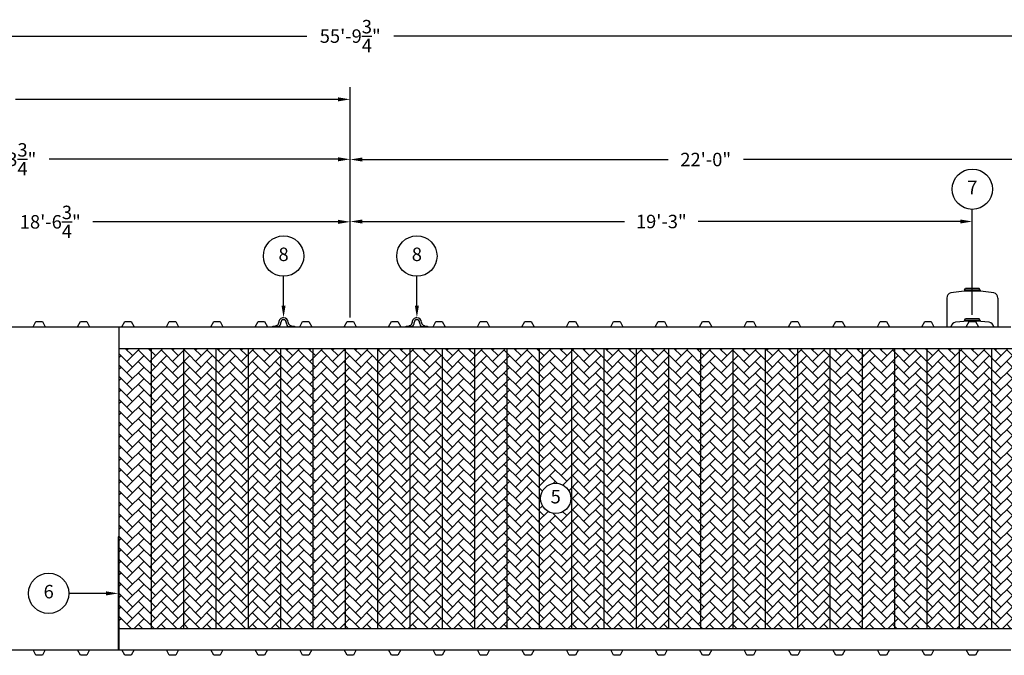
# Model space of a CAD drawing. Extents: x 0 to 1080, y 0 to 720.
# Drawn here: x 308 to 674, y 188 to 424 of the extents above; entities that cross this region are included whole.
import ezdxf
from ezdxf.enums import TextEntityAlignment as Align

# ---------------------------------------------------------------- set-up
doc = ezdxf.new("R2010")
doc.units = 0
doc.header["$LTSCALE"] = 4
doc.header["$MEASUREMENT"] = 0
doc.layers.get('0').update_dxf_attribs({"linetype": 'CONTINUOUS'})
doc.layers.get('DEFPOINTS').update_dxf_attribs({"linetype": 'CONTINUOUS'})
doc.layers.add('DIM', color=2, linetype='CONTINUOUS')
doc.styles.add('R1', font='ROMANS.shx', dxfattribs={"height": 5})
doc.dimstyles.new('ROMANS', dxfattribs={"dimscale": 3, "dimtxt": 0.18, "dimasz": 0.18, "dimexe": 0.18, "dimexo": 0.0625, "dimgap": 0.09, "dimtad": 0, "dimtih": 1, "dimtoh": 1, "dimdec": 4, "dimzin": 3, "dimdsep": 46, "dimtxsty": 'Standard', "dimcen": -0.09, "dimadec": 0, "dimazin": 0, "dimtfac": 1, "dimtdec": 4, "dimtofl": 0, "dimtmove": 0, "dimatfit": 3, "dimfxl": 1, "dimtolj": 1, "dimtzin": 0, "dimarcsym": 0})

# ---------------------------------------------------------------- blocks, each defined once
blk = doc.blocks.new('*D1')
at = {"layer": 'DEFPOINTS', "color": 0, "transparency": 16777216}
for p in [(765.69, 417.78), (95.94, 249.82), (765.69, 249.82)]:
    blk.add_point(p, dxfattribs=at)
at = {"layer": 'DIM', "color": 0, "lineweight": -2, "transparency": 16777216}
for p, q in [((95.94, 251.32), (95.94, 422.28)), ((765.69, 251.32), (765.69, 422.28)), ((100.44, 417.78), (414.68, 417.78)), ((761.19, 417.78), (446.96, 417.78))]:
    blk.add_line(p, q, dxfattribs=at)
at = {"layer": 'DIM', "color": 0, "transparency": 16777216}
for points in [[(100.44, 418.53), (100.44, 417.03), (95.94, 417.78)], [(761.19, 418.53), (761.19, 417.03), (765.69, 417.78)]]:
    blk.add_solid(points, dxfattribs=at)
at = {"layer": 'DIM', "color": 0, "transparency": 16777216, "insert": (430.82, 417.78), "char_height": 5, "attachment_point": 5, "style": 'R1'}
blk.add_mtext('\\A1;55\'-9{\\H1.000000x;\\S3/4;}"', dxfattribs=at)
blk = doc.blocks.new('*D19')
at = {"layer": 'DEFPOINTS', "color": 0, "transparency": 16777216}
for p in [(208.07, 348.8), (208.07, 341.07), (430.82, 311.82)]:
    blk.add_point(p, dxfattribs=at)
at = {"layer": 'DIM', "color": 0, "lineweight": -2, "transparency": 16777216}
for p, q in [((208.07, 342.57), (208.07, 353.3)), ((430.82, 313.32), (430.82, 353.3)), ((212.57, 348.8), (303.66, 348.8)), ((426.32, 348.8), (335.23, 348.8))]:
    blk.add_line(p, q, dxfattribs=at)
at = {"layer": 'DIM', "color": 0, "transparency": 16777216}
for points in [[(212.57, 349.55), (212.57, 348.05), (208.07, 348.8)], [(426.32, 349.55), (426.32, 348.05), (430.82, 348.8)]]:
    blk.add_solid(points, dxfattribs=at)
at = {"layer": 'DIM', "color": 0, "transparency": 16777216, "insert": (319.44, 348.8), "char_height": 5, "attachment_point": 5, "style": 'R1'}
blk.add_mtext('\\A1;18\'-6{\\H1.000000x;\\S3/4;}"', dxfattribs=at)
blk = doc.blocks.new('*D20')
at = {"layer": 'DEFPOINTS', "color": 0, "transparency": 16777216}
for p in [(175.07, 372.02), (175.07, 311.82), (430.82, 311.82)]:
    blk.add_point(p, dxfattribs=at)
at = {"layer": 'DIM', "color": 0, "lineweight": -2, "transparency": 16777216}
for p, q in [((175.07, 313.32), (175.07, 376.52)), ((430.82, 313.32), (430.82, 376.52)), ((179.57, 372.02), (286.8, 372.02)), ((426.32, 372.02), (319.09, 372.02))]:
    blk.add_line(p, q, dxfattribs=at)
at = {"layer": 'DIM', "color": 0, "transparency": 16777216}
for points in [[(179.57, 372.77), (179.57, 371.27), (175.07, 372.02)], [(426.32, 372.77), (426.32, 371.27), (430.82, 372.02)]]:
    blk.add_solid(points, dxfattribs=at)
at = {"layer": 'DIM', "color": 0, "transparency": 16777216, "insert": (302.94, 372.02), "char_height": 5, "attachment_point": 5, "style": 'R1'}
blk.add_mtext('\\A1;21\'-3{\\H1.000000x;\\S3/4;}"', dxfattribs=at)
blk = doc.blocks.new('*D21')
at = {"layer": 'DEFPOINTS', "color": 0, "transparency": 16777216}
for p in [(150.32, 394.28), (150.32, 318.82), (430.82, 311.82)]:
    blk.add_point(p, dxfattribs=at)
at = {"layer": 'DIM', "color": 0, "lineweight": -2, "transparency": 16777216}
for p, q in [((150.32, 320.32), (150.32, 398.78)), ((430.82, 313.32), (430.82, 398.78)), ((154.82, 394.28), (274.55, 394.28)), ((426.32, 394.28), (306.59, 394.28))]:
    blk.add_line(p, q, dxfattribs=at)
at = {"layer": 'DIM', "color": 0, "transparency": 16777216}
for points in [[(154.82, 395.03), (154.82, 393.53), (150.32, 394.28)], [(426.32, 395.03), (426.32, 393.53), (430.82, 394.28)]]:
    blk.add_solid(points, dxfattribs=at)
at = {"layer": 'DIM', "color": 0, "transparency": 16777216, "insert": (290.57, 394.28), "char_height": 5, "attachment_point": 5, "style": 'R1'}
blk.add_mtext('\\A1;23\'-4{\\H1.000000x;\\S1/2;}"', dxfattribs=at)
blk = doc.blocks.new('*D22')
at = {"layer": 'DEFPOINTS', "color": 0, "transparency": 16777216}
for p in [(661.82, 348.92), (430.82, 311.82), (661.82, 312.79)]:
    blk.add_point(p, dxfattribs=at)
at = {"layer": 'DIM', "color": 0, "lineweight": -2, "transparency": 16777216}
for p, q in [((430.82, 313.32), (430.82, 353.42)), ((661.82, 314.29), (661.82, 353.42)), ((435.32, 348.92), (532.68, 348.92)), ((657.32, 348.92), (559.96, 348.92))]:
    blk.add_line(p, q, dxfattribs=at)
at = {"layer": 'DIM', "color": 0, "transparency": 16777216}
for points in [[(435.32, 349.67), (435.32, 348.17), (430.82, 348.92)], [(657.32, 349.67), (657.32, 348.17), (661.82, 348.92)]]:
    blk.add_solid(points, dxfattribs=at)
at = {"layer": 'DIM', "color": 0, "transparency": 16777216, "insert": (546.32, 348.92), "char_height": 5, "attachment_point": 5, "style": 'R1'}
blk.add_mtext('\\A1;19\'-3"', dxfattribs=at)
blk = doc.blocks.new('*D23')
at = {"layer": 'DEFPOINTS', "color": 0, "transparency": 16777216}
for p in [(694.82, 371.94), (694.82, 315.82), (430.82, 311.82)]:
    blk.add_point(p, dxfattribs=at)
at = {"layer": 'DIM', "color": 0, "lineweight": -2, "transparency": 16777216}
for p, q in [((430.82, 313.32), (430.82, 376.44)), ((694.82, 317.32), (694.82, 376.44)), ((435.32, 371.94), (548.82, 371.94)), ((690.32, 371.94), (576.82, 371.94))]:
    blk.add_line(p, q, dxfattribs=at)
at = {"layer": 'DIM', "color": 0, "transparency": 16777216}
for points in [[(435.32, 372.69), (435.32, 371.19), (430.82, 371.94)], [(690.32, 372.69), (690.32, 371.19), (694.82, 371.94)]]:
    blk.add_solid(points, dxfattribs=at)
at = {"layer": 'DIM', "color": 0, "transparency": 16777216, "insert": (562.82, 371.94), "char_height": 5, "attachment_point": 5, "style": 'R1'}
blk.add_mtext('\\A1;22\'-0"', dxfattribs=at)

msp = doc.modelspace()

# ---------------------------------------------------------------- hatches: boundary and pattern name
h = msp.add_hatch()
h.set_pattern_fill('AR-HBONE', color=256, scale=0.75)
h.paths.add_polyline_path([(357.0697, 301.82056), (345.0697, 301.82056), (345.0697, 197.82056), (357.0697, 197.82056)])
h.paths.add_polyline_path([(369.0697, 301.82056), (357.0697, 301.82056), (357.0697, 197.82056), (369.0697, 197.82056)])
h.paths.add_polyline_path([(381.0697, 301.82056), (369.0697, 301.82056), (369.0697, 197.82056), (381.0697, 197.82056)])
h.paths.add_polyline_path([(393.0697, 301.82056), (381.0697, 301.82056), (381.0697, 197.82056), (393.0697, 197.82056)])
h.paths.add_polyline_path([(405.0697, 301.82056), (393.0697, 301.82056), (393.0697, 197.82056), (405.0697, 197.82056)])
h.paths.add_polyline_path([(417.0697, 301.82056), (405.0697, 301.82056), (405.0697, 197.82056), (417.0697, 197.82056)])
h.paths.add_polyline_path([(429.0697, 301.82056), (417.0697, 301.82056), (417.0697, 197.82056), (429.0697, 197.82056)])
h.paths.add_polyline_path([(441.0697, 301.82056), (429.0697, 301.82056), (429.0697, 197.82056), (441.0697, 197.82056)])
h.paths.add_polyline_path([(453.0697, 301.82056), (441.0697, 301.82056), (441.0697, 197.82056), (453.0697, 197.82056)])
h.paths.add_polyline_path([(465.0697, 301.82056), (453.0697, 301.82056), (453.0697, 197.82056), (465.0697, 197.82056)])
h.paths.add_polyline_path([(477.0697, 301.82056), (465.0697, 301.82056), (465.0697, 197.82056), (477.0697, 197.82056)])
h.paths.add_polyline_path([(489.0697, 301.82056), (477.0697, 301.82056), (477.0697, 197.82056), (489.0697, 197.82056)])
h.paths.add_polyline_path([(501.0697, 301.82056), (489.0697, 301.82056), (489.0697, 197.82056), (501.0697, 197.82056)])
h.paths.add_polyline_path([(513.0697, 301.82056), (501.0697, 301.82056), (501.0697, 197.82056), (513.0697, 197.82056)])
h.paths.add_polyline_path([(512.74798, 246.08368, -1), (501.50079, 246.08368, -1)], flags=16)
h.paths.add_polyline_path([(525.0697, 301.82056), (513.0697, 301.82056), (513.0697, 197.82056), (525.0697, 197.82056)])
h.paths.add_polyline_path([(537.0697, 301.82056), (525.0697, 301.82056), (525.0697, 197.82056), (537.0697, 197.82056)])
h.paths.add_polyline_path([(549.0697, 301.82056), (537.0697, 301.82056), (537.0697, 197.82056), (549.0697, 197.82056)])
h.paths.add_polyline_path([(561.0697, 301.82056), (549.0697, 301.82056), (549.0697, 197.82056), (561.0697, 197.82056)])
h.paths.add_polyline_path([(573.0697, 301.82056), (561.0697, 301.82056), (561.0697, 197.82056), (573.0697, 197.82056)])
h.paths.add_polyline_path([(585.0697, 301.82056), (573.0697, 301.82056), (573.0697, 197.82056), (585.0697, 197.82056)])
h.paths.add_polyline_path([(597.0697, 301.82056), (585.0697, 301.82056), (585.0697, 197.82056), (597.0697, 197.82056)])
h.paths.add_polyline_path([(609.0697, 301.82056), (597.0697, 301.82056), (597.0697, 197.82056), (609.0697, 197.82056)])
h.paths.add_polyline_path([(621.0697, 301.82056), (609.0697, 301.82056), (609.0697, 197.82056), (621.0697, 197.82056)])
h.paths.add_polyline_path([(633.0697, 301.82056), (621.0697, 301.82056), (621.0697, 197.82056), (633.0697, 197.82056)])
h.paths.add_polyline_path([(645.0697, 301.82056), (633.0697, 301.82056), (633.0697, 197.82056), (645.0697, 197.82056)])
h.paths.add_polyline_path([(657.0697, 301.82056), (645.0697, 301.82056), (645.0697, 197.82056), (657.0697, 197.82056)])
h.paths.add_polyline_path([(669.0697, 301.82056), (657.0697, 301.82056), (657.0697, 197.82056), (669.0697, 197.82056)])
h.paths.add_polyline_path([(681.0697, 301.82056), (669.0697, 301.82056), (669.0697, 197.82056), (681.0697, 197.82056)])
h.paths.add_polyline_path([(504.20845, 242.33462), (510.04033, 242.33462), (510.04033, 249.83274), (504.20845, 249.83274)], flags=8)

# ---------------------------------------------------------------- linework, layer by layer
at = {"color": 7, "linetype": 'Continuous'}
for p, q in [((658.9447, 323.38021), (659.31397, 324.02249)), ((664.6947, 323.38021), (658.9447, 323.38021)), ((658.9447, 323.38021), (658.9447, 323.02245)), ((664.3255, 324.02249), (659.31397, 324.02249)), ((664.6947, 323.38021), (664.3255, 324.02249)), ((664.6947, 323.38021), (664.6947, 323.02245)), ((652.3197, 320.4991), (652.3197, 309.82056)), ((671.3197, 320.4969), (671.3197, 309.82056)), ((313.0697, 309.82056), (314.1322, 311.82056)), ((314.1322, 311.82056), (316.5072, 311.82056)), ((316.5072, 311.82056), (317.5697, 309.82056)), ((329.5697, 309.82056), (330.6322, 311.82056)), ((330.6322, 311.82056), (333.0072, 311.82056)), ((333.0072, 311.82056), (334.0697, 309.82056)), ((346.0697, 309.82056), (347.1322, 311.82056)), ((347.1322, 311.82056), (349.5072, 311.82056)), ((349.5072, 311.82056), (350.5697, 309.82056)), ((362.5697, 309.82056), (363.6322, 311.82056)), ((363.6322, 311.82056), (366.0072, 311.82056)), ((366.0072, 311.82056), (367.0697, 309.82056)), ((379.0697, 309.82056), (380.1322, 311.82056)), ((380.1322, 311.82056), (382.5072, 311.82056)), ((382.5072, 311.82056), (383.5697, 309.82056)), ((395.5697, 309.82056), (396.6322, 311.82056)), ((396.6322, 311.82056), (399.0072, 311.82056)), ((399.0072, 311.82056), (400.0697, 309.82056)), ((404.31965, 311.32185), (404.31965, 311.44685)), ((405.0697, 311.32184), (405.06967, 311.44685)), ((407.06971, 311.44685), (407.0697, 311.32184)), ((407.8197, 311.44684), (407.81973, 311.32185)), ((412.0697, 309.82056), (413.1322, 311.82056)), ((413.1322, 311.82056), (415.5072, 311.82056)), ((415.5072, 311.82056), (416.5697, 309.82056)), ((428.5697, 309.82056), (429.6322, 311.82056)), ((429.6322, 311.82056), (432.0072, 311.82056)), ((432.0072, 311.82056), (433.0697, 309.82056)), ((445.0697, 309.82056), (446.1322, 311.82056)), ((446.1322, 311.82056), (448.5072, 311.82056)), ((448.5072, 311.82056), (449.5697, 309.82056)), ((453.81965, 311.32185), (453.81965, 311.44685)), ((454.5697, 311.32184), (454.56967, 311.44685)), ((456.56971, 311.44685), (456.5697, 311.32184)), ((457.3197, 311.44684), (457.31973, 311.32185)), ((461.5697, 309.82056), (462.6322, 311.82056)), ((462.6322, 311.82056), (465.0072, 311.82056)), ((465.0072, 311.82056), (466.0697, 309.82056)), ((478.0697, 309.82056), (479.1322, 311.82056)), ((479.1322, 311.82056), (481.5072, 311.82056)), ((481.5072, 311.82056), (482.5697, 309.82056)), ((494.5697, 309.82056), (495.6322, 311.82056)), ((495.6322, 311.82056), (498.0072, 311.82056)), ((498.0072, 311.82056), (499.0697, 309.82056)), ((511.0697, 309.82056), (512.1322, 311.82056)), ((512.1322, 311.82056), (514.5072, 311.82056)), ((514.5072, 311.82056), (515.5697, 309.82056)), ((527.5697, 309.82056), (528.6322, 311.82056)), ((528.6322, 311.82056), (531.0072, 311.82056)), ((531.0072, 311.82056), (532.0697, 309.82056)), ((544.0697, 309.82056), (545.1322, 311.82056)), ((545.1322, 311.82056), (547.5072, 311.82056)), ((547.5072, 311.82056), (548.5697, 309.82056)), ((560.5697, 309.82056), (561.6322, 311.82056)), ((561.6322, 311.82056), (564.0072, 311.82056)), ((564.0072, 311.82056), (565.0697, 309.82056)), ((577.0697, 309.82056), (578.1322, 311.82056)), ((578.1322, 311.82056), (580.5072, 311.82056)), ((580.5072, 311.82056), (581.5697, 309.82056)), ((593.5697, 309.82056), (594.6322, 311.82056)), ((594.6322, 311.82056), (597.0072, 311.82056)), ((597.0072, 311.82056), (598.0697, 309.82056)), ((610.0697, 309.82056), (611.1322, 311.82056)), ((611.1322, 311.82056), (613.5072, 311.82056)), ((613.5072, 311.82056), (614.5697, 309.82056)), ((626.5697, 309.82056), (627.6322, 311.82056)), ((627.6322, 311.82056), (630.0072, 311.82056)), ((630.0072, 311.82056), (631.0697, 309.82056)), ((643.0697, 309.82056), (644.1322, 311.82056)), ((644.1322, 311.82056), (646.5072, 311.82056)), ((646.5072, 311.82056), (647.5697, 309.82056)), ((658.9447, 312.14488), (659.31398, 312.78717)), ((664.6947, 312.14488), (658.9447, 312.14488)), ((658.9447, 312.14488), (658.9447, 311.82726)), ((664.32551, 312.78716), (659.31398, 312.78717)), ((659.5697, 309.82056), (660.6322, 311.82056)), ((660.6322, 311.82056), (663.0072, 311.82056)), ((663.0072, 311.82056), (664.0697, 309.82056)), ((664.6947, 312.14488), (664.32551, 312.78716)), ((664.6947, 312.14488), (664.6947, 311.82726)), ((301.0697, 309.82056), (313.0697, 309.82056)), ((313.0697, 309.82056), (317.5697, 309.82056)), ((317.5697, 309.82056), (329.5697, 309.82056)), ((329.5697, 309.82056), (334.0697, 309.82056)), ((334.0697, 309.82056), (346.0697, 309.82056)), ((345.0697, 189.82056), (345.0697, 309.82056)), ((346.0697, 309.82056), (350.5697, 309.82056)), ((350.5697, 309.82056), (362.5697, 309.82056)), ((362.5697, 309.82056), (367.0697, 309.82056)), ((367.0697, 309.82056), (379.0697, 309.82056)), ((379.0697, 309.82056), (383.5697, 309.82056)), ((383.5697, 309.82056), (395.5697, 309.82056)), ((395.5697, 309.82056), (400.0697, 309.82056)), ((400.0697, 309.82056), (412.0697, 309.82056)), ((402.0697, 309.82056), (402.0697, 310.07184)), ((402.0697, 310.07184), (403.0447, 310.07184)), ((404.22113, 309.82056), (402.0697, 309.82056)), ((403.31856, 310.32184), (403.3197, 310.32184)), ((410.0697, 309.82056), (407.91829, 309.82056)), ((408.8197, 310.32184), (408.82084, 310.32184)), ((409.0947, 310.07184), (410.0697, 310.07184)), ((410.0697, 310.07184), (410.0697, 309.82056)), ((412.0697, 309.82056), (416.5697, 309.82056)), ((416.5697, 309.82056), (428.5697, 309.82056)), ((428.5697, 309.82056), (433.0697, 309.82056)), ((433.0697, 309.82056), (445.0697, 309.82056)), ((445.0697, 309.82056), (449.5697, 309.82056)), ((449.5697, 309.82056), (461.5697, 309.82056)), ((451.5697, 309.82056), (451.5697, 310.07184)), ((451.5697, 310.07184), (452.5447, 310.07184)), ((453.72113, 309.82056), (451.5697, 309.82056)), ((452.81856, 310.32184), (452.8197, 310.32184)), ((459.5697, 309.82056), (457.41829, 309.82056)), ((458.3197, 310.32184), (458.32084, 310.32184)), ((458.5947, 310.07184), (459.5697, 310.07184)), ((459.5697, 310.07184), (459.5697, 309.82056)), ((461.5697, 309.82056), (466.0697, 309.82056)), ((466.0697, 309.82056), (478.0697, 309.82056)), ((478.0697, 309.82056), (482.5697, 309.82056)), ((482.5697, 309.82056), (494.5697, 309.82056)), ((494.5697, 309.82056), (499.0697, 309.82056)), ((499.0697, 309.82056), (511.0697, 309.82056)), ((511.0697, 309.82056), (515.5697, 309.82056)), ((515.5697, 309.82056), (527.5697, 309.82056)), ((527.5697, 309.82056), (532.0697, 309.82056)), ((532.0697, 309.82056), (544.0697, 309.82056)), ((544.0697, 309.82056), (548.5697, 309.82056)), ((548.5697, 309.82056), (560.5697, 309.82056)), ((560.5697, 309.82056), (565.0697, 309.82056)), ((565.0697, 309.82056), (577.0697, 309.82056)), ((577.0697, 309.82056), (581.5697, 309.82056)), ((581.5697, 309.82056), (593.5697, 309.82056)), ((593.5697, 309.82056), (598.0697, 309.82056)), ((598.0697, 309.82056), (610.0697, 309.82056)), ((610.0697, 309.82056), (614.5697, 309.82056)), ((614.5697, 309.82056), (626.5697, 309.82056)), ((626.5697, 309.82056), (631.0697, 309.82056)), ((631.0697, 309.82056), (643.0697, 309.82056)), ((643.0697, 309.82056), (647.5697, 309.82056)), ((647.5697, 309.82056), (659.5697, 309.82056)), ((659.5697, 309.82056), (664.0697, 309.82056)), ((664.0697, 309.82056), (676.0697, 309.82056)), ((345.0697, 301.82056), (681.0697, 301.82056)), ((357.0697, 197.82056), (357.0697, 301.82056)), ((369.0697, 197.82056), (369.0697, 301.82056)), ((381.0697, 197.82056), (381.0697, 301.82056)), ((393.0697, 197.82056), (393.0697, 301.82056)), ((405.0697, 197.82056), (405.0697, 301.82056)), ((417.0697, 197.82056), (417.0697, 301.82056)), ((429.0697, 197.82056), (429.0697, 301.82056)), ((441.0697, 197.82056), (441.0697, 301.82056)), ((453.0697, 197.82056), (453.0697, 301.82056)), ((465.0697, 197.82056), (465.0697, 301.82056)), ((477.0697, 197.82056), (477.0697, 301.82056)), ((489.0697, 197.82056), (489.0697, 301.82056)), ((501.0697, 197.82056), (501.0697, 301.82056)), ((513.0697, 197.82056), (513.0697, 301.82056)), ((525.0697, 197.82056), (525.0697, 301.82056)), ((537.0697, 197.82056), (537.0697, 301.82056)), ((549.0697, 197.82056), (549.0697, 301.82056)), ((561.0697, 197.82056), (561.0697, 301.82056)), ((573.0697, 197.82056), (573.0697, 301.82056)), ((585.0697, 197.82056), (585.0697, 301.82056)), ((597.0697, 197.82056), (597.0697, 301.82056)), ((609.0697, 197.82056), (609.0697, 301.82056)), ((621.0697, 197.82056), (621.0697, 301.82056)), ((633.0697, 197.82056), (633.0697, 301.82056)), ((645.0697, 197.82056), (645.0697, 301.82056)), ((657.0697, 197.82056), (657.0697, 301.82056)), ((669.0697, 197.82056), (669.0697, 301.82056)), ((345.0697, 197.82056), (681.0697, 197.82056)), ((301.0697, 189.82056), (313.0697, 189.82056)), ((313.0697, 189.82056), (317.5697, 189.82056)), ((314.1322, 187.82056), (313.0697, 189.82056)), ((316.5072, 187.82056), (314.1322, 187.82056)), ((317.5697, 189.82056), (316.5072, 187.82056)), ((317.5697, 189.82056), (329.5697, 189.82056)), ((329.5697, 189.82056), (334.0697, 189.82056)), ((330.6322, 187.82056), (329.5697, 189.82056)), ((333.0072, 187.82056), (330.6322, 187.82056)), ((334.0697, 189.82056), (333.0072, 187.82056)), ((334.0697, 189.82056), (346.0697, 189.82056)), ((346.0697, 189.82056), (350.5697, 189.82056)), ((347.1322, 187.82056), (346.0697, 189.82056)), ((349.5072, 187.82056), (347.1322, 187.82056)), ((350.5697, 189.82056), (349.5072, 187.82056)), ((350.5697, 189.82056), (362.5697, 189.82056)), ((362.5697, 189.82056), (367.0697, 189.82056)), ((363.6322, 187.82056), (362.5697, 189.82056)), ((366.0072, 187.82056), (363.6322, 187.82056)), ((367.0697, 189.82056), (366.0072, 187.82056)), ((367.0697, 189.82056), (379.0697, 189.82056)), ((379.0697, 189.82056), (383.5697, 189.82056)), ((380.1322, 187.82056), (379.0697, 189.82056)), ((382.5072, 187.82056), (380.1322, 187.82056)), ((383.5697, 189.82056), (382.5072, 187.82056)), ((383.5697, 189.82056), (395.5697, 189.82056)), ((395.5697, 189.82056), (400.0697, 189.82056)), ((396.6322, 187.82056), (395.5697, 189.82056)), ((399.0072, 187.82056), (396.6322, 187.82056)), ((400.0697, 189.82056), (399.0072, 187.82056)), ((400.0697, 189.82056), (412.0697, 189.82056)), ((412.0697, 189.82056), (416.5697, 189.82056)), ((413.1322, 187.82056), (412.0697, 189.82056)), ((415.5072, 187.82056), (413.1322, 187.82056)), ((416.5697, 189.82056), (415.5072, 187.82056)), ((416.5697, 189.82056), (428.5697, 189.82056)), ((428.5697, 189.82056), (433.0697, 189.82056)), ((429.6322, 187.82056), (428.5697, 189.82056)), ((432.0072, 187.82056), (429.6322, 187.82056)), ((433.0697, 189.82056), (432.0072, 187.82056)), ((433.0697, 189.82056), (445.0697, 189.82056)), ((445.0697, 189.82056), (449.5697, 189.82056)), ((446.1322, 187.82056), (445.0697, 189.82056)), ((448.5072, 187.82056), (446.1322, 187.82056)), ((449.5697, 189.82056), (448.5072, 187.82056)), ((449.5697, 189.82056), (461.5697, 189.82056)), ((461.5697, 189.82056), (466.0697, 189.82056)), ((462.6322, 187.82056), (461.5697, 189.82056)), ((465.0072, 187.82056), (462.6322, 187.82056)), ((466.0697, 189.82056), (465.0072, 187.82056)), ((466.0697, 189.82056), (478.0697, 189.82056)), ((478.0697, 189.82056), (482.5697, 189.82056)), ((479.1322, 187.82056), (478.0697, 189.82056)), ((481.5072, 187.82056), (479.1322, 187.82056)), ((482.5697, 189.82056), (481.5072, 187.82056)), ((482.5697, 189.82056), (494.5697, 189.82056)), ((494.5697, 189.82056), (499.0697, 189.82056)), ((495.6322, 187.82056), (494.5697, 189.82056)), ((498.0072, 187.82056), (495.6322, 187.82056)), ((499.0697, 189.82056), (498.0072, 187.82056)), ((499.0697, 189.82056), (511.0697, 189.82056)), ((511.0697, 189.82056), (515.5697, 189.82056)), ((512.1322, 187.82056), (511.0697, 189.82056)), ((514.5072, 187.82056), (512.1322, 187.82056)), ((515.5697, 189.82056), (514.5072, 187.82056)), ((515.5697, 189.82056), (527.5697, 189.82056)), ((527.5697, 189.82056), (532.0697, 189.82056)), ((528.6322, 187.82056), (527.5697, 189.82056)), ((531.0072, 187.82056), (528.6322, 187.82056)), ((532.0697, 189.82056), (531.0072, 187.82056)), ((532.0697, 189.82056), (544.0697, 189.82056)), ((544.0697, 189.82056), (548.5697, 189.82056)), ((545.1322, 187.82056), (544.0697, 189.82056)), ((547.5072, 187.82056), (545.1322, 187.82056)), ((548.5697, 189.82056), (547.5072, 187.82056)), ((548.5697, 189.82056), (560.5697, 189.82056)), ((560.5697, 189.82056), (565.0697, 189.82056)), ((561.6322, 187.82056), (560.5697, 189.82056)), ((564.0072, 187.82056), (561.6322, 187.82056)), ((565.0697, 189.82056), (564.0072, 187.82056)), ((565.0697, 189.82056), (577.0697, 189.82056)), ((577.0697, 189.82056), (581.5697, 189.82056)), ((578.1322, 187.82056), (577.0697, 189.82056)), ((580.5072, 187.82056), (578.1322, 187.82056)), ((581.5697, 189.82056), (580.5072, 187.82056)), ((581.5697, 189.82056), (593.5697, 189.82056)), ((593.5697, 189.82056), (598.0697, 189.82056)), ((594.6322, 187.82056), (593.5697, 189.82056)), ((597.0072, 187.82056), (594.6322, 187.82056)), ((598.0697, 189.82056), (597.0072, 187.82056)), ((598.0697, 189.82056), (610.0697, 189.82056)), ((610.0697, 189.82056), (614.5697, 189.82056)), ((611.1322, 187.82056), (610.0697, 189.82056)), ((613.5072, 187.82056), (611.1322, 187.82056)), ((614.5697, 189.82056), (613.5072, 187.82056)), ((614.5697, 189.82056), (626.5697, 189.82056)), ((626.5697, 189.82056), (631.0697, 189.82056)), ((627.6322, 187.82056), (626.5697, 189.82056)), ((630.0072, 187.82056), (627.6322, 187.82056)), ((631.0697, 189.82056), (630.0072, 187.82056)), ((631.0697, 189.82056), (643.0697, 189.82056)), ((643.0697, 189.82056), (647.5697, 189.82056)), ((644.1322, 187.82056), (643.0697, 189.82056)), ((646.5072, 187.82056), (644.1322, 187.82056)), ((647.5697, 189.82056), (646.5072, 187.82056)), ((647.5697, 189.82056), (659.5697, 189.82056)), ((659.5697, 189.82056), (664.0697, 189.82056)), ((660.6322, 187.82056), (659.5697, 189.82056)), ((663.0072, 187.82056), (660.6322, 187.82056)), ((664.0697, 189.82056), (663.0072, 187.82056)), ((664.0697, 189.82056), (676.0697, 189.82056))]:
    msp.add_line(p, q, dxfattribs=at)
for p, q in [((345.0697, 231.82056), (344.6947, 231.82056)), ((344.6947, 231.82056), (344.6947, 189.82056)), ((345.0697, 189.82056), (345.0697, 231.82056))]:
    msp.add_line(p, q)
for centre, radius, start, end in [((654.3197, 320.4991), 2, 103.1887508, 180.0000366), ((661.81501, 275.10893), 47.99998, 80.4526508, 99.5469318), ((669.31969, 320.4969), 2, 0.0001, 76.7994063), ((403.31965, 311.32184), 1, 270.0030367, 0.0002293), ((403.31968, 311.32183), 1.75002, 301.0044925, 0.0003876), ((406.06965, 311.44684), 1.75, 89.9982648, 179.9997708), ((406.06969, 311.44684), 1.00003, 90.0003793, 179.9995989), ((406.0697, 311.44686), 1.00001, 359.9992552, 90.0007116), ((406.0697, 311.44684), 1.75, 0, 90), ((408.8197, 311.32184), 1.75, 180, 238.99626), ((408.8197, 311.32182), 0.99997, 179.9982484, 270.0000327), ((452.81965, 311.32184), 1, 270.0030367, 0.0002293), ((452.81968, 311.32183), 1.75002, 301.0044925, 0.0003876), ((455.56965, 311.44684), 1.75, 89.9982648, 179.9997708), ((455.56969, 311.44684), 1.00003, 90.0003793, 179.9995989), ((455.5697, 311.44686), 1.00001, 359.9992552, 90.0007116), ((455.5697, 311.44684), 1.75, 0, 90), ((458.3197, 311.32184), 1.75, 180, 238.99626), ((458.3197, 311.32182), 0.99997, 179.9982484, 270.0000327), ((655.8197, 309.52046), 2, 97.4948278, 171.3700767), ((661.8197, 263.91343), 48, 82.5052825, 97.4947175), ((667.8197, 309.52045), 2, 8.6301155, 82.5053478), ((403.0447, 310.34684), 0.275, 270.0000295, 354.78412), ((409.0947, 310.34684), 0.275, 185.2159086, 270.0001503), ((452.5447, 310.34684), 0.275, 270.0000295, 354.78412), ((458.5947, 310.34684), 0.275, 185.2159086, 270.0001503)]:
    msp.add_arc(centre, radius, start, end, dxfattribs=at)
at = {"layer": 'DIM'}
for p, q in [((406.06965, 317.69684), (406.06965, 328.58932)), ((455.56965, 317.69684), (455.56965, 328.58932)), ((340.1947, 210.82056), (326.35378, 210.82056))]:
    msp.add_line(p, q, dxfattribs=at)
for centre, radius in [((661.81974, 360.91942), 7.49813), ((406.06965, 336.08745), 7.49813), ((455.56965, 336.08745), 7.49813), ((507.12439, 246.08368), 5.62359), ((318.85566, 210.82056), 7.49813)]:
    msp.add_circle(centre, radius, dxfattribs=at)
for points in [[(406.81965, 317.69684), (405.31965, 317.69684), (406.06965, 313.19684)], [(456.31965, 317.69684), (454.81965, 317.69684), (455.56965, 313.19684)], [(340.1947, 211.57056), (340.1947, 210.07056), (344.6947, 210.82056)]]:
    msp.add_solid(points, dxfattribs=at)

# ---------------------------------------------------------------- texts
at = {"layer": 'DIM', "style": 'R1'}
for s, p in [('7', (661.81974, 360.91942)), ('8', (406.06965, 336.08745)), ('8', (455.56965, 336.08745)), ('5', (507.12439, 246.08368)), ('6', (318.85566, 210.82056))]:
    msp.add_text(s, height=4.99875, dxfattribs=at).set_placement(p, align=Align.MIDDLE)

# ---------------------------------------------------------------- dimensions: what is measured, and where the dimension line sits
at = {"layer": 'DIM'}
for base, p1, p2, picture, middle in [((765.6947, 417.78461), (95.9447, 249.82056), (765.6947, 249.82056), '*D1', (430.8197, 417.78461)), ((150.3197, 394.28353), (430.8197, 311.82056), (150.3197, 318.82056), '*D21', (290.5697, 394.28353)), ((175.06966, 372.01818), (430.8197, 311.82056), (175.06966, 311.82056), '*D20', (302.94468, 372.01818)), ((694.8197, 371.93862), (430.8197, 311.82056), (694.8197, 315.82056), '*D23', (562.8197, 371.93862)), ((208.0697, 348.79869), (430.8197, 311.82056), (208.0697, 341.07057), '*D19', (319.4447, 348.79869)), ((661.81974, 348.92129), (430.8197, 311.82056), (661.81974, 312.78716), '*D22', (546.31972, 348.92129))]:
    dim = msp.add_linear_dim(base=base, p1=p1, p2=p2, dimstyle='ROMANS', override={"dimscale": 24, "dimtxt": 0.375, "dimasz": 0.1875, "dimexe": 0.1875, "dimgap": 0.0625, "dimlunit": 4, "dimtxsty": 'R1', "dimcen": -0.0625, "dimadec": 4}, dxfattribs=at)
    dim.commit()
    dim.dimension.update_dxf_attribs({"geometry": picture, "text_midpoint": middle})

doc.saveas('drawing.dxf')
